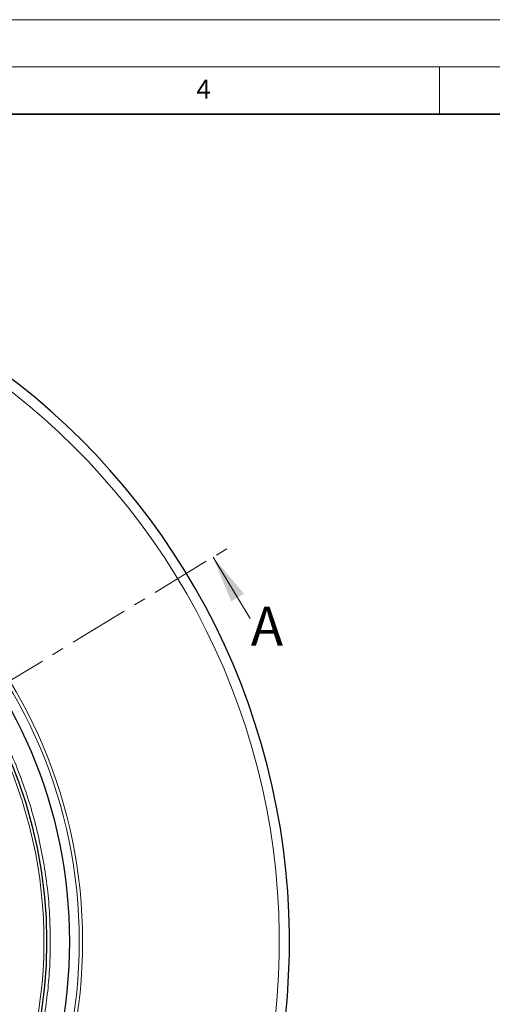
# Model space of a CAD drawing. Units: millimetres. Extents: x 0 to 420, y 0 to 297.
# Drawn here: x 171 to 221, y 193 to 297 of the extents above; entities that cross this region are included whole.
import ezdxf

# ---------------------------------------------------------------- set-up
doc = ezdxf.new("R2010")
doc.units = ezdxf.units.MM
doc.linetypes.add('CENTER', pattern=[10.16, 6.35, -1.27, 1.27, -1.27])
doc.styles.add('SLDTEXTSTYLE0', font='TXT', dxfattribs={"width": 0.605})

msp = doc.modelspace()

# ---------------------------------------------------------------- linework, layer by layer
at = {"color": 7, "linetype": 'Continuous', "lineweight": 18}
for p, q in [((0, 297), (420, 297)), ((15, 292), (415, 292)), ((215, 292), (215, 287)), ((194.9801, 233.6012), (191.0311, 240.0946))]:
    msp.add_line(p, q, dxfattribs=at)
at = {"color": 7, "linetype": 'Continuous', "lineweight": 35}
msp.add_line((410, 287), (20, 287), dxfattribs=at)
at = {"color": 7, "linetype": 'CENTER', "lineweight": 18}
msp.add_line((124.1263, 199.4061), (192.7399, 241.1339), dxfattribs=at)
at = {"color": 8, "linetype": 'Continuous', "lineweight": 18}
for radius in [53.0968, 52.7389]:
    msp.add_circle((124.1263, 199.4061), radius, dxfattribs=at)
at = {"color": 7, "linetype": 'Continuous', "lineweight": 25}
for radius in [51.6914, 49.2842]:
    msp.add_circle((124.1263, 199.4061), radius, dxfattribs=at)
msp.add_arc((124.1263, 199.4061), 75, 319.754477, 69.047713, dxfattribs=at)
at = {"color": 8, "linetype": 'Continuous', "lineweight": 18}
for radius, start, end in [(73.9294, 319.754477, 69.047713), (48.9985, 322.246046, 66.492545)]:
    msp.add_arc((124.1263, 199.4061), radius, start, end, dxfattribs=at)
for points, knots in [([(89.0381, 234.5669), (89.7063, 235.2123), (91.0521, 236.5125), (93.2207, 238.3267), (95.5113, 240.0443), (97.9276, 241.6423), (100.4605, 243.1129), (103.1008, 244.4431), (105.8363, 245.622), (108.6519, 246.6396), (111.5338, 247.4884), (114.4673, 248.1625), (117.4363, 248.6577), (120.4241, 248.9718), (123.4149, 249.1045), (126.3934, 249.0575), (129.3414, 248.8344), (132.2437, 248.4408), (135.0865, 247.884), (137.8598, 247.1717), (140.5529, 246.313), (143.1693, 245.3127), (145.7254, 244.1673), (148.2356, 242.8677), (150.6988, 241.4077), (153.1009, 239.7888), (155.4297, 238.0124), (157.67, 236.0834), (159.8072, 234.0084), (161.8259, 231.7976), (163.7141, 229.4608), (165.4608, 227.0095), (167.0558, 224.4569), (168.4907, 221.8174), (169.7593, 219.1057), (170.8571, 216.3365), (171.7806, 213.528), (172.5289, 210.6964), (173.1045, 207.8572), (173.5068, 205.0226), (173.7545, 202.2061), (173.7848, 200.335), (173.7999, 199.4061)], [0, 0, 0, 0, 0.02382044, 0.04798099, 0.07245561, 0.09721613, 0.12223278, 0.14753125, 0.17299386, 0.19858433, 0.22426561, 0.25, 0.27573396, 0.30141503, 0.3270055, 0.35246833, 0.37776722, 0.40278346, 0.42754378, 0.45201841, 0.47617925, 0.5, 0.52382034, 0.54798099, 0.57245561, 0.59721613, 0.62223278, 0.64753125, 0.67299386, 0.69858433, 0.72426561, 0.75, 0.77573396, 0.80141503, 0.8270055, 0.85246833, 0.87776722, 0.90278346, 0.92754378, 0.95201841, 0.97617936, 1, 1, 1, 1]), ([(173.7999, 199.4061), (173.7865, 198.5278), (173.7595, 196.7682), (173.5406, 194.1262), (173.1888, 191.4832), (172.6894, 188.8468), (172.0459, 186.2301), (171.259, 183.6447), (170.3309, 181.102), (169.2659, 178.6135), (168.0688, 176.1906), (166.7456, 173.8432), (165.3041, 171.58), (163.7505, 169.4131), (162.1006, 167.3379), (160.9152, 166.0372), (160.3235, 165.388)], [0, 0, 0, 0, 0.07031133, 0.14087389, 0.21211836, 0.28371804, 0.35560763, 0.42776971, 0.5, 0.57222831, 0.64439139, 0.71628032, 0.78788001, 0.85912513, 0.92968769, 1, 1, 1, 1])]:
    msp.add_open_spline(points, degree=3, knots=knots, dxfattribs=at)
at = {"color": 7, "linetype": 'Continuous', "lineweight": 18}
msp.add_solid([(191.0311, 240.0946), (192.9456, 235.4069), (194.3126, 236.2383)], dxfattribs=at)

# ---------------------------------------------------------------- texts
at = {"color": 7, "linetype": 'Continuous', "lineweight": 18, "insert": (190.03, 290.6343), "char_height": 2, "attachment_point": 2, "style": 'SLDTEXTSTYLE0'}
msp.add_mtext('4', dxfattribs=at)
at = {"color": 7, "linetype": 'Continuous', "insert": (195.0376, 234.8378), "char_height": 4.1093, "attachment_point": 1, "style": 'SLDTEXTSTYLE0'}
msp.add_mtext('A', dxfattribs=at)

doc.saveas('drawing.dxf')
